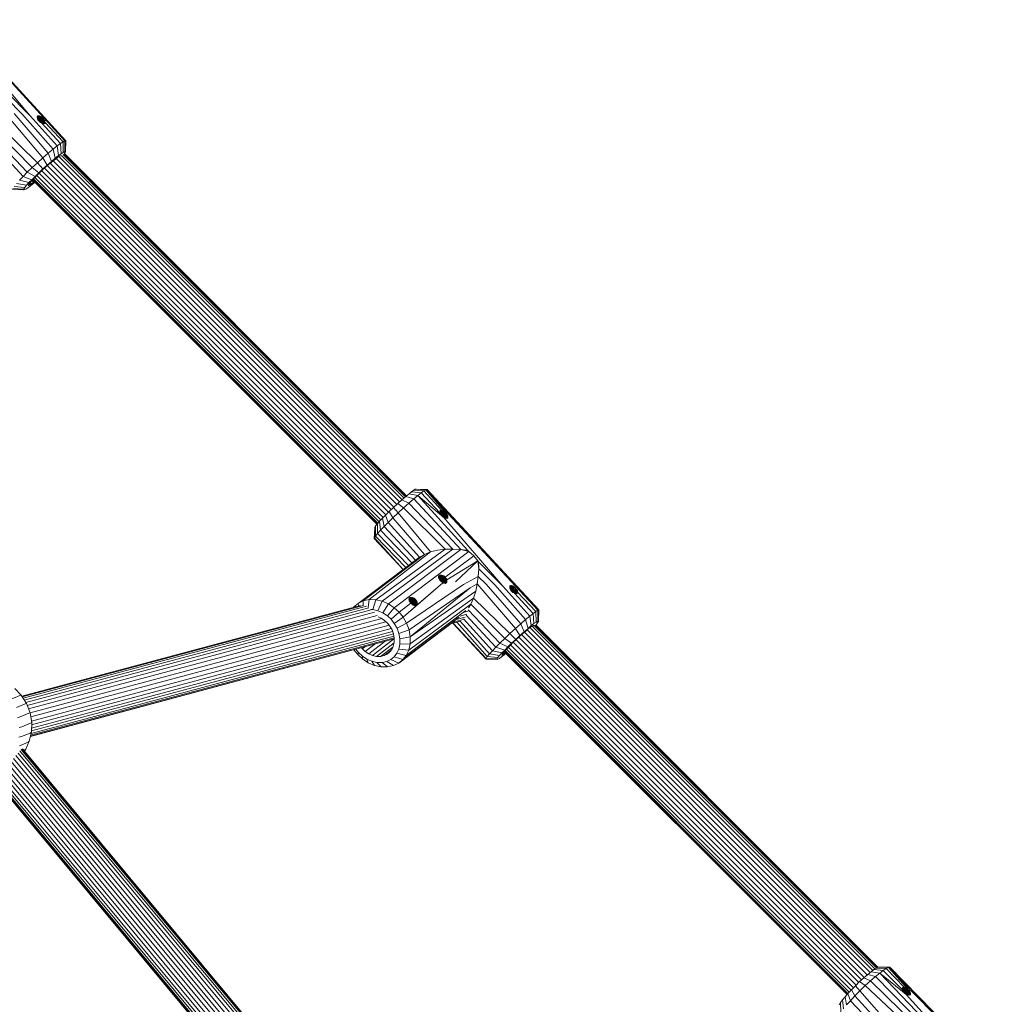
# Model space of a CAD drawing. Units: millimetres. Extents: x -1241 to 578302, y -571 to 596964.
# Drawn here: x 6901 to 7284, y 4683 to 5065 of the extents above; entities that cross this region are included whole.
import ezdxf

# ---------------------------------------------------------------- set-up
doc = ezdxf.new("R2010")
doc.units = ezdxf.units.MM
doc.layers.add('Контур', color=7, linetype='Continuous', lineweight=15)

msp = doc.modelspace()

# ---------------------------------------------------------------- linework, layer by layer
at = {"layer": 'Контур'}
for p, q in [((6919.02, 5018.339), (6875.909, 5065.341)), ((6919.375, 5018.348), (6876.264, 5065.349)), ((6882.869, 5054.67), (6905.569, 5027.977)), ((6896.231, 5037.465), (6905.569, 5027.977)), ((6896.332, 5034.814), (6902.535, 5028.585)), ((6910.46, 5011.725), (6895.797, 5029.071)), ((6912.531, 5013.523), (6899.256, 5028.934)), ((6914.416, 5015.094), (6902.535, 5028.585)), ((6916.021, 5016.365), (6905.569, 5027.977)), ((6908.871, 5028.08), (6908.27, 5027.466)), ((6908.278, 5027.663), (6908.354, 5027.871)), ((6908.658, 5028.078), (6908.294, 5027.706)), ((6908.305, 5027.186), (6909.117, 5028.015)), ((6908.354, 5027.871), (6908.414, 5027.951)), ((6908.489, 5028.013), (6908.368, 5027.89)), ((6909.379, 5027.893), (6908.394, 5026.889)), ((6908.414, 5027.951), (6908.489, 5028.013)), ((6908.489, 5028.013), (6908.658, 5028.078)), ((6908.658, 5028.078), (6908.871, 5028.08)), ((6908.871, 5028.08), (6909.117, 5028.015)), ((6909.117, 5028.015), (6909.379, 5027.893)), ((6909.379, 5027.893), (6909.657, 5027.72)), ((6908.267, 5027.398), (6908.278, 5027.663)), ((6908.322, 5027.092), (6908.267, 5027.398)), ((6908.322, 5027.092), (6908.422, 5026.811)), ((6908.422, 5026.811), (6908.57, 5026.517)), ((6908.538, 5026.58), (6909.657, 5027.72)), ((6908.57, 5026.517), (6908.762, 5026.227)), ((6908.739, 5026.262), (6909.951, 5027.495)), ((6908.762, 5026.227), (6908.985, 5025.958)), ((6908.985, 5025.958), (6909.237, 5025.709)), ((6908.988, 5025.954), (6910.243, 5027.233)), ((6909.518, 5025.483), (6909.237, 5025.709)), ((6909.269, 5025.683), (6910.515, 5026.955)), ((6909.813, 5025.294), (6909.518, 5025.483)), ((6909.574, 5025.447), (6910.764, 5026.665)), ((6909.657, 5027.72), (6909.951, 5027.495)), ((6910.104, 5025.149), (6909.813, 5025.294)), ((6909.899, 5025.251), (6910.987, 5026.365)), ((6909.951, 5027.495), (6910.243, 5027.233)), ((6910.428, 5025.037), (6910.104, 5025.149)), ((6910.104, 5025.149), (6917.296, 5017.307)), ((6910.221, 5025.109), (6911.165, 5026.075)), ((6910.515, 5026.955), (6910.243, 5027.233)), ((6910.428, 5025.037), (6910.733, 5024.985)), ((6910.764, 5026.665), (6910.515, 5026.955)), ((6910.515, 5025.022), (6911.288, 5025.813)), ((6910.733, 5024.985), (6910.99, 5025)), ((6910.987, 5026.365), (6910.764, 5026.665)), ((6910.779, 5024.988), (6911.354, 5025.576)), ((6911.165, 5026.075), (6910.987, 5026.365)), ((6910.99, 5025), (6911.096, 5025.031)), ((6911.009, 5025.006), (6911.361, 5025.365)), ((6911.096, 5025.031), (6911.183, 5025.075)), ((6911.288, 5025.813), (6911.165, 5026.075)), ((6911.183, 5025.075), (6911.302, 5025.196)), ((6911.354, 5025.576), (6911.288, 5025.813)), ((6911.302, 5025.196), (6911.361, 5025.365)), ((6911.361, 5025.365), (6911.354, 5025.576)), ((6911.361, 5025.365), (6918.297, 5017.969)), ((6906.273, 5007.89), (6893.247, 5021.122)), ((6908.33, 5009.806), (6894.248, 5023.56)), ((6902.799, 5004.482), (6891.174, 5017.156)), ((6904.404, 5006.087), (6892.353, 5018.816)), ((6917.296, 5017.307), (6916.021, 5016.365)), ((6918.297, 5017.969), (6917.296, 5017.307)), ((6917.296, 5017.307), (6917.551, 5013.301)), ((6918.297, 5017.969), (6919.02, 5018.339)), ((6918.297, 5017.969), (6918.368, 5013.839)), ((6918.932, 5014.121), (6919.02, 5018.339)), ((6919.375, 5018.348), (6919.02, 5018.339)), ((6919.19, 5014.109), (6919.375, 5018.348)), ((6912.531, 5013.523), (6910.46, 5011.725)), ((6914.416, 5015.094), (6912.531, 5013.523)), ((6913.806, 5010.327), (6912.531, 5013.523)), ((6916.021, 5016.365), (6914.416, 5015.094)), ((6915.287, 5011.561), (6914.416, 5015.094)), ((6916.549, 5012.56), (6915.287, 5011.561)), ((6916.549, 5012.56), (6916.021, 5016.365)), ((6917.551, 5013.301), (6916.549, 5012.56)), ((6918.368, 5013.839), (6917.551, 5013.301)), ((7050.711, 4879.613), (6917.699, 5012.641)), ((7051.275, 4880.099), (6918.331, 5013.059)), ((6918.932, 5014.121), (6918.368, 5013.839)), ((7051.605, 4880.375), (6918.734, 5013.26)), ((6918.77, 5013.261), (6919.123, 5013.802)), ((7051.709, 4880.46), (6918.83, 5013.354)), ((6919.19, 5014.109), (6918.932, 5014.121)), ((6919.123, 5013.802), (6919.19, 5014.109)), ((6908.33, 5009.806), (6906.273, 5007.89)), ((6910.46, 5011.725), (6908.33, 5009.806)), ((6910.505, 5007.407), (6908.33, 5009.806)), ((6912.179, 5008.914), (6910.46, 5011.725)), ((6912.179, 5008.914), (6910.505, 5007.407)), ((6911.928, 5008.408), (6913.185, 5009.5)), ((6913.806, 5010.327), (6912.179, 5008.914)), ((6913.185, 5009.5), (6914.33, 5010.453)), ((7046.8, 4876.114), (6913.318, 5009.611)), ((6915.287, 5011.561), (6913.806, 5010.327)), ((6914.33, 5010.453), (6915.304, 5011.225)), ((7047.897, 4877.122), (6914.47, 5010.565)), ((6915.304, 5011.225), (6916.079, 5011.797)), ((7048.964, 4878.082), (6915.61, 5011.451)), ((6916.079, 5011.797), (6916.686, 5012.199)), ((7049.921, 4878.934), (6916.677, 5012.193)), ((6916.686, 5012.199), (6917.125, 5012.424)), ((6917.125, 5012.424), (6917.34, 5012.429)), ((6917.329, 5012.366), (6917.34, 5012.429)), ((6904.404, 5006.087), (6902.799, 5004.482)), ((6906.273, 5007.89), (6904.404, 5006.087)), ((6907.421, 5004.484), (6904.404, 5006.087)), ((6908.889, 5005.901), (6906.273, 5007.89)), ((6907.277, 5004.01), (6908.251, 5004.985)), ((6908.889, 5005.901), (6907.421, 5004.484)), ((6908.251, 5004.985), (6909.386, 5006.079)), ((6910.505, 5007.407), (6908.889, 5005.901)), ((7042.607, 4872.057), (6908.986, 5005.694)), ((6909.386, 5006.079), (6910.634, 5007.243)), ((7043.618, 4873.072), (6910.028, 5006.678)), ((6910.634, 5007.243), (6911.928, 5008.408)), ((7044.685, 4874.112), (6911.126, 5007.686)), ((7045.739, 4875.117), (6912.214, 5008.656)), ((6904.121, 5001.032), (6900.204, 5001.693)), ((6902.799, 5004.482), (6901.403, 5003.024)), ((6905.063, 5002.078), (6901.403, 5003.024)), ((6906.16, 5003.223), (6902.799, 5004.482)), ((6905.063, 5002.078), (6904.121, 5001.032)), ((6904.849, 5001.18), (6904.806, 5000.945)), ((6905.022, 5000.95), (6904.843, 5001.145)), ((6905.157, 5001.65), (6904.849, 5001.18)), ((6905.022, 5000.95), (6905.461, 5001.174)), ((6906.16, 5003.223), (6905.063, 5002.078)), ((6905.461, 5001.174), (6905.102, 5001.566)), ((6905.701, 5002.317), (6905.157, 5001.65)), ((6905.461, 5001.174), (6906.068, 5001.576)), ((6905.554, 5002.137), (6906.068, 5001.576)), ((6905.651, 5000.854), (6906.949, 5001.885)), ((6906.429, 5003.125), (6905.701, 5002.317)), ((6906.068, 5001.576), (6906.843, 5002.148)), ((6907.421, 5004.484), (6906.16, 5003.223)), ((6906.19, 5002.86), (6906.843, 5002.148)), ((6906.429, 5003.125), (6907.277, 5004.01)), ((6906.43, 5003.126), (7040.142, 4869.399)), ((7040.227, 4869.503), (6906.523, 5003.223)), ((7040.508, 4869.827), (6906.819, 5003.532)), ((6906.843, 5002.148), (6907.158, 5002.398)), ((6906.949, 5001.885), (6907.342, 5002.214)), ((7041.007, 4870.379), (6907.333, 5004.067)), ((7041.718, 4871.137), (6908.068, 5004.802)), ((6902.963, 4999.256), (6898.73, 4999.432)), ((6903.019, 4999.561), (6898.801, 4999.821)), ((6903.416, 5000.169), (6899.307, 5000.594)), ((6902.963, 4999.256), (6903.019, 4999.561)), ((6902.963, 4999.256), (6903.242, 4999.262)), ((6903.416, 5000.169), (6903.019, 4999.561)), ((6903.81, 4999.553), (6903.242, 4999.262)), ((6904.121, 5001.032), (6903.416, 5000.169)), ((6904.596, 5000.073), (6903.81, 4999.553)), ((6905.651, 5000.854), (6904.596, 5000.073)), ((6904.806, 5000.945), (6905.022, 5000.95)), ((7053.667, 4882.033), (7054.482, 4882.619)), ((7054.482, 4882.619), (7055.086, 4882.984)), ((7054.482, 4882.619), (7058.458, 4882.348)), ((7055.086, 4882.984), (7055.407, 4883.068)), ((7055.086, 4882.984), (7059.227, 4882.812)), ((7055.407, 4883.068), (7059.636, 4882.919)), ((7058.458, 4882.348), (7059.227, 4882.812)), ((7059.227, 4882.812), (7059.636, 4882.919)), ((7059.227, 4882.812), (7066.918, 4873.781)), ((7059.227, 4882.812), (7067.168, 4873.491)), ((7102.652, 4836.021), (7059.227, 4882.812)), ((7103.061, 4836.128), (7059.636, 4882.919)), ((7049.872, 4878.891), (7048.244, 4877.441)), ((7051.362, 4880.174), (7049.872, 4878.891)), ((7052.591, 4877.603), (7049.872, 4878.891)), ((7052.641, 4881.23), (7051.362, 4880.174)), ((7054.488, 4879.236), (7051.362, 4880.174)), ((7054.488, 4879.236), (7052.591, 4877.603)), ((7053.667, 4882.033), (7052.641, 4881.23)), ((7056.116, 4880.58), (7052.641, 4881.23)), ((7053.667, 4882.033), (7057.421, 4881.602)), ((7056.116, 4880.58), (7054.488, 4879.236)), ((7054.488, 4879.236), (7072.708, 4859.608)), ((7057.421, 4881.602), (7056.116, 4880.58)), ((7065.328, 4872.649), (7056.116, 4880.58)), ((7075.532, 4859.167), (7056.116, 4880.58)), ((7057.421, 4881.602), (7058.458, 4882.348)), ((7057.421, 4881.602), (7064.665, 4873.795)), ((7058.458, 4882.348), (7065.245, 4874.857)), ((7046.58, 4875.912), (7044.982, 4874.401)), ((7048.244, 4877.441), (7046.58, 4875.912)), ((7048.401, 4873.812), (7046.58, 4875.912)), ((7050.52, 4875.758), (7048.244, 4877.441)), ((7050.52, 4875.758), (7048.401, 4873.812)), ((7052.591, 4877.603), (7050.52, 4875.758)), ((7050.52, 4875.758), (7066.674, 4859.714)), ((7052.591, 4877.603), (7069.715, 4859.802)), ((7042.307, 4871.754), (7041.245, 4870.642)), ((7043.538, 4872.994), (7042.307, 4871.754)), ((7042.963, 4868.52), (7042.307, 4871.754)), ((7044.982, 4874.401), (7043.538, 4872.994)), ((7044.53, 4870.098), (7043.538, 4872.994)), ((7046.367, 4871.888), (7044.53, 4870.098)), ((7046.367, 4871.888), (7044.982, 4874.401)), ((7048.401, 4873.812), (7046.367, 4871.888)), ((7046.367, 4871.888), (7058.619, 4857.727)), ((7048.401, 4873.812), (7060.998, 4858.652)), ((7064.613, 4874.111), (7064.628, 4874.387)), ((7064.665, 4873.795), (7064.613, 4874.111)), ((7065.245, 4874.857), (7064.619, 4874.215)), ((7064.628, 4874.387), (7064.709, 4874.608)), ((7064.643, 4873.93), (7065.497, 4874.805)), ((7065.025, 4874.842), (7064.656, 4874.463)), ((7064.665, 4873.795), (7064.764, 4873.509)), ((7064.709, 4874.608), (7064.772, 4874.695)), ((7065.765, 4874.694), (7064.723, 4873.628)), ((7064.849, 4874.764), (7064.742, 4874.654)), ((7064.764, 4873.509), (7064.911, 4873.211)), ((7064.772, 4874.695), (7064.849, 4874.764)), ((7064.849, 4874.764), (7065.025, 4874.842)), ((7064.86, 4873.315), (7066.049, 4874.53)), ((7064.911, 4873.211), (7065.104, 4872.919)), ((7065.025, 4874.842), (7065.245, 4874.857)), ((7065.055, 4872.993), (7066.347, 4874.313)), ((7065.328, 4872.649), (7065.104, 4872.919)), ((7065.245, 4874.857), (7065.497, 4874.805)), ((7065.3, 4872.683), (7066.643, 4874.057)), ((7065.328, 4872.649), (7065.582, 4872.403)), ((7065.497, 4874.805), (7065.765, 4874.694)), ((7065.578, 4872.408), (7066.918, 4873.781)), ((7065.867, 4872.181), (7065.582, 4872.403)), ((7065.765, 4874.694), (7066.049, 4874.53)), ((7066.165, 4871.998), (7065.867, 4872.181)), ((7065.884, 4872.171), (7067.168, 4873.491)), ((7066.049, 4874.53), (7066.347, 4874.313)), ((7066.165, 4871.998), (7089.013, 4845.356)), ((7066.46, 4871.861), (7066.165, 4871.998)), ((7066.212, 4871.976), (7067.391, 4873.188)), ((7066.643, 4874.057), (7066.347, 4874.313)), ((7066.46, 4871.861), (7066.79, 4871.76)), ((7066.54, 4871.837), (7067.567, 4872.893)), ((7066.643, 4874.057), (7066.918, 4873.781)), ((7066.79, 4871.76), (7067.1, 4871.721)), ((7066.841, 4871.753), (7067.688, 4872.623)), ((7067.168, 4873.491), (7066.918, 4873.781)), ((7067.1, 4871.721), (7067.365, 4871.75)), ((7067.113, 4871.722), (7067.75, 4872.376)), ((7067.391, 4873.188), (7067.168, 4873.491)), ((7067.357, 4871.749), (7067.753, 4872.154)), ((7067.365, 4871.75), (7067.473, 4871.788)), ((7067.567, 4872.893), (7067.391, 4873.188)), ((7067.473, 4871.788), (7067.564, 4871.839)), ((7067.55, 4871.831), (7067.688, 4871.973)), ((7067.564, 4871.839), (7067.688, 4871.973)), ((7067.688, 4872.623), (7067.567, 4872.893)), ((7067.75, 4872.376), (7067.688, 4872.623)), ((7067.688, 4871.973), (7067.753, 4872.154)), ((7067.753, 4872.154), (7067.75, 4872.376)), ((7039.165, 4863.836), (7039.323, 4868.074)), ((7039.177, 4864.128), (7039.332, 4868.303)), ((7039.332, 4868.303), (7039.323, 4868.074)), ((7039.683, 4868.841), (7039.332, 4868.303)), ((7039.624, 4864.812), (7039.683, 4868.841)), ((7040.343, 4869.644), (7039.683, 4868.841)), ((7041.245, 4870.642), (7040.343, 4869.644)), ((7040.463, 4865.834), (7040.343, 4869.644)), ((7041.611, 4867.105), (7041.245, 4870.642)), ((7042.963, 4868.52), (7041.611, 4867.105)), ((7044.53, 4870.098), (7042.963, 4868.52)), ((7042.963, 4868.52), (7055.11, 4855.432)), ((7044.53, 4870.098), (7056.666, 4856.607)), ((7039.177, 4864.128), (7039.165, 4863.836)), ((7039.165, 4863.836), (7050.334, 4851.824)), ((7039.624, 4864.812), (7039.177, 4864.128)), ((7039.177, 4864.128), (7050.41, 4851.881)), ((7040.463, 4865.834), (7039.624, 4864.812)), ((7039.624, 4864.812), (7051.429, 4852.651)), ((7041.611, 4867.105), (7040.463, 4865.834)), ((7040.463, 4865.834), (7052.46, 4853.43)), ((7041.611, 4867.105), (7053.714, 4854.377)), ((7066.674, 4859.714), (7039.72, 4840.134)), ((7069.715, 4859.802), (7042.28, 4839.566)), ((7063.722, 4859.327), (7066.674, 4859.714)), ((7066.674, 4859.714), (7069.715, 4859.802)), ((7069.715, 4859.802), (7072.708, 4859.608)), ((7056.666, 4856.607), (7032.884, 4838.643)), ((7058.619, 4857.727), (7034.886, 4839.626)), ((7060.998, 4858.652), (7037.203, 4840.149)), ((7072.708, 4859.608), (7044.726, 4838.496)), ((7046.923, 4837.031), (7075.891, 4858.89)), ((7056.666, 4856.607), (7058.619, 4857.727)), ((7058.619, 4857.727), (7060.998, 4858.652)), ((7060.998, 4858.652), (7063.722, 4859.327)), ((7066.718, 4848.837), (7077.754, 4857.165)), ((7075.532, 4859.167), (7072.708, 4859.608)), ((7075.891, 4858.89), (7072.708, 4859.608)), ((7075.532, 4859.167), (7075.891, 4858.89)), ((7075.891, 4858.89), (7077.754, 4857.165)), ((7079.348, 4855.165), (7077.754, 4857.165)), ((7067.292, 4847.882), (7079.348, 4855.165)), ((7079.348, 4855.165), (7070.705, 4847.1)), ((7079.348, 4855.165), (7079.603, 4854.78)), ((7079.697, 4852.076), (7079.348, 4855.165)), ((7079.559, 4849.195), (7079.697, 4852.076)), ((7079.603, 4854.78), (7089.013, 4845.356)), ((7079.697, 4852.076), (7079.603, 4854.78)), ((7079.697, 4852.076), (7085.947, 4845.888)), ((7064.103, 4848.915), (7064.123, 4849.157)), ((7064.148, 4848.645), (7064.103, 4848.915)), ((7064.827, 4849.688), (7064.105, 4848.948)), ((7064.209, 4849.361), (7064.123, 4849.157)), ((7064.568, 4849.632), (7064.137, 4849.189)), ((7065.125, 4849.687), (7064.142, 4848.679)), ((7064.255, 4848.353), (7064.148, 4848.645)), ((7064.209, 4849.361), (7064.359, 4849.521)), ((7065.448, 4849.626), (7064.242, 4848.389)), ((7064.418, 4848.05), (7064.255, 4848.353)), ((7064.359, 4849.521), (7064.568, 4849.632)), ((7064.398, 4848.087), (7065.784, 4849.507)), ((7064.568, 4849.632), (7064.827, 4849.688)), ((7064.604, 4847.782), (7066.116, 4849.332)), ((7064.827, 4849.688), (7065.125, 4849.687)), ((7064.85, 4847.484), (7066.432, 4849.106)), ((7065.125, 4849.687), (7065.448, 4849.626)), ((7065.127, 4847.206), (7066.718, 4848.837)), ((7065.424, 4846.957), (7066.963, 4848.535)), ((7065.448, 4849.626), (7065.784, 4849.507)), ((7065.73, 4846.75), (7067.156, 4848.212)), ((7066.116, 4849.332), (7065.784, 4849.507)), ((7066.432, 4849.106), (7066.116, 4849.332)), ((7066.718, 4848.837), (7066.432, 4849.106)), ((7066.963, 4848.535), (7066.718, 4848.837)), ((7067.156, 4848.212), (7066.963, 4848.535)), ((7067.292, 4847.882), (7067.156, 4848.212)), ((7079.559, 4849.195), (7073.79, 4845.997)), ((7079.559, 4849.195), (7079.168, 4846.251)), ((7079.559, 4849.195), (7082.642, 4846.169)), ((7050.38, 4833.306), (7065.763, 4846.728)), ((7051.719, 4830.96), (7073.79, 4845.997)), ((7052.676, 4828.364), (7076.423, 4844.699)), ((7053.154, 4825.659), (7076.423, 4844.699)), ((7055.578, 4837.923), (7065.763, 4846.728)), ((7064.629, 4847.745), (7064.418, 4848.05)), ((7064.879, 4847.45), (7064.629, 4847.745)), ((7065.159, 4847.174), (7064.879, 4847.45)), ((7065.457, 4846.93), (7065.159, 4847.174)), ((7065.763, 4846.728), (7065.457, 4846.93)), ((7066.067, 4846.577), (7065.763, 4846.728)), ((7066.035, 4846.593), (7067.292, 4847.882)), ((7066.359, 4846.484), (7066.067, 4846.577)), ((7066.329, 4846.493), (7067.368, 4847.558)), ((7066.63, 4846.455), (7066.359, 4846.484)), ((7066.604, 4846.458), (7067.381, 4847.255)), ((7066.871, 4846.493), (7066.63, 4846.455)), ((7066.849, 4846.489), (7067.334, 4846.987)), ((7067.073, 4846.597), (7066.871, 4846.493)), ((7067.061, 4846.591), (7067.23, 4846.764)), ((7067.073, 4846.597), (7067.23, 4846.764)), ((7067.23, 4846.764), (7067.334, 4846.987)), ((7067.368, 4847.558), (7067.292, 4847.882)), ((7067.334, 4846.987), (7067.381, 4847.255)), ((7067.381, 4847.255), (7067.368, 4847.558)), ((7079.168, 4846.251), (7076.423, 4844.699)), ((7079.168, 4846.251), (7078.526, 4843.376)), ((7093.944, 4828.966), (7079.168, 4846.251)), ((7096.016, 4830.811), (7082.642, 4846.169)), ((7097.913, 4832.444), (7085.947, 4845.888)), ((7099.54, 4833.789), (7089.013, 4845.356)), ((7091.753, 4844.866), (7091.769, 4845.142)), ((7091.806, 4844.551), (7091.753, 4844.866)), ((7092.385, 4845.612), (7091.759, 4844.97)), ((7091.769, 4845.142), (7091.849, 4845.363)), ((7091.783, 4844.685), (7092.637, 4845.56)), ((7092.165, 4845.597), (7091.796, 4845.218)), ((7091.806, 4844.551), (7091.904, 4844.264)), ((7091.849, 4845.363), (7091.913, 4845.45)), ((7092.906, 4845.45), (7091.863, 4844.383)), ((7091.99, 4845.519), (7091.882, 4845.408)), ((7091.913, 4845.45), (7091.99, 4845.519)), ((7091.99, 4845.519), (7092.165, 4845.597)), ((7092, 4844.07), (7093.189, 4845.285)), ((7092.165, 4845.597), (7092.385, 4845.612)), ((7092.196, 4843.748), (7093.488, 4845.068)), ((7092.385, 4845.612), (7092.637, 4845.56)), ((7092.441, 4843.438), (7093.784, 4844.812)), ((7092.637, 4845.56), (7092.906, 4845.45)), ((7092.718, 4843.163), (7094.058, 4844.537)), ((7092.906, 4845.45), (7093.189, 4845.285)), ((7093.189, 4845.285), (7093.488, 4845.068)), ((7093.488, 4845.068), (7093.784, 4844.812)), ((7094.058, 4844.537), (7093.784, 4844.812)), ((7094.309, 4844.246), (7094.058, 4844.537)), ((7053.332, 4841.014), (7052.61, 4840.273)), ((7052.628, 4840.482), (7052.714, 4840.687)), ((7053.073, 4840.958), (7052.642, 4840.515)), ((7053.63, 4841.012), (7052.647, 4840.004)), ((7052.714, 4840.687), (7052.864, 4840.847)), ((7053.953, 4840.952), (7052.747, 4839.714)), ((7052.864, 4840.847), (7053.073, 4840.958)), ((7052.903, 4839.412), (7054.288, 4840.833)), ((7053.073, 4840.958), (7053.332, 4841.014)), ((7053.105, 4823.014), (7077.655, 4840.704)), ((7053.108, 4839.107), (7054.621, 4840.658)), ((7078.526, 4843.376), (7053.154, 4825.659)), ((7053.332, 4841.014), (7053.63, 4841.012)), ((7053.63, 4841.012), (7053.953, 4840.952)), ((7053.953, 4840.952), (7054.288, 4840.833)), ((7054.621, 4840.658), (7054.288, 4840.833)), ((7054.937, 4840.432), (7054.621, 4840.658)), ((7077.655, 4840.704), (7076.6, 4838.351)), ((7078.526, 4843.376), (7077.655, 4840.704)), ((7091.826, 4827.02), (7077.655, 4840.704)), ((7091.904, 4844.264), (7092.052, 4843.966)), ((7092.052, 4843.966), (7092.244, 4843.674)), ((7092.244, 4843.674), (7092.468, 4843.405)), ((7092.468, 4843.405), (7092.723, 4843.159)), ((7093.007, 4842.937), (7092.723, 4843.159)), ((7093.306, 4842.754), (7093.007, 4842.937)), ((7093.024, 4842.926), (7094.309, 4844.246)), ((7093.601, 4842.616), (7093.306, 4842.754)), ((7093.353, 4842.732), (7094.532, 4843.944)), ((7093.93, 4842.515), (7093.601, 4842.616)), ((7093.601, 4842.616), (7100.845, 4834.81)), ((7093.68, 4842.592), (7094.708, 4843.648)), ((7093.93, 4842.515), (7094.241, 4842.476)), ((7093.981, 4842.509), (7094.828, 4843.378)), ((7094.241, 4842.476), (7094.505, 4842.505)), ((7094.253, 4842.477), (7094.891, 4843.131)), ((7094.532, 4843.944), (7094.309, 4844.246)), ((7094.498, 4842.504), (7094.893, 4842.91)), ((7094.505, 4842.505), (7094.613, 4842.543)), ((7094.708, 4843.648), (7094.532, 4843.944)), ((7094.613, 4842.543), (7094.704, 4842.594)), ((7094.69, 4842.587), (7094.828, 4842.728)), ((7094.704, 4842.594), (7094.828, 4842.728)), ((7094.828, 4843.378), (7094.708, 4843.648)), ((7094.891, 4843.131), (7094.828, 4843.378)), ((7094.828, 4842.728), (7094.893, 4842.91)), ((7094.893, 4842.91), (7094.891, 4843.131)), ((7094.893, 4842.91), (7101.883, 4835.557)), ((6902.279, 4802.654), (7033.844, 4837.91)), ((6902.453, 4802.381), (7034.986, 4837.897)), ((6902.785, 4801.861), (7036.101, 4837.586)), ((7037.06, 4837.016), (6903.235, 4801.154)), ((7031.17, 4837.194), (7031.266, 4837.317)), ((7031.266, 4837.317), (7032.884, 4838.643)), ((7031.285, 4837.224), (7031.266, 4837.317)), ((7032.884, 4838.643), (7034.886, 4839.626)), ((7032.884, 4838.643), (7032.969, 4837.676)), ((7034.886, 4839.626), (7034.83, 4837.895)), ((7034.886, 4839.626), (7037.203, 4840.149)), ((7037.203, 4840.149), (7036.729, 4837.189)), ((7037.203, 4840.149), (7039.72, 4840.134)), ((7039.72, 4840.134), (7038.564, 4836.296)), ((7039.72, 4840.134), (7042.28, 4839.566)), ((7042.28, 4839.566), (7040.576, 4835.85)), ((7042.28, 4839.566), (7044.726, 4838.496)), ((7044.726, 4838.496), (7042.498, 4835.009)), ((7046.923, 4837.031), (7044.224, 4833.858)), ((7046.923, 4837.031), (7044.726, 4838.496)), ((7048.786, 4835.305), (7046.923, 4837.031)), ((7048.786, 4835.305), (7053.384, 4838.775)), ((7050.38, 4833.306), (7055.578, 4837.923)), ((7052.55, 4820.592), (7076.6, 4838.351)), ((7052.608, 4840.241), (7052.628, 4840.482)), ((7052.653, 4839.97), (7052.608, 4840.241)), ((7052.759, 4839.679), (7052.653, 4839.97)), ((7052.922, 4839.376), (7052.759, 4839.679)), ((7053.133, 4839.071), (7052.922, 4839.376)), ((7053.384, 4838.775), (7053.133, 4839.071)), ((7053.355, 4838.81), (7054.937, 4840.432)), ((7053.664, 4838.5), (7053.384, 4838.775)), ((7053.632, 4838.531), (7055.223, 4840.163)), ((7053.664, 4838.5), (7053.962, 4838.256)), ((7053.929, 4838.283), (7055.467, 4839.861)), ((7053.962, 4838.256), (7054.268, 4838.054)), ((7054.235, 4838.075), (7055.661, 4839.538)), ((7054.268, 4838.054), (7054.572, 4837.902)), ((7054.54, 4837.918), (7055.797, 4839.207)), ((7054.572, 4837.902), (7054.864, 4837.81)), ((7054.834, 4837.819), (7055.872, 4838.884)), ((7054.864, 4837.81), (7055.135, 4837.781)), ((7055.223, 4840.163), (7054.937, 4840.432)), ((7055.108, 4837.784), (7055.886, 4838.581)), ((7055.135, 4837.781), (7055.376, 4837.818)), ((7055.467, 4839.861), (7055.223, 4840.163)), ((7055.354, 4837.815), (7055.839, 4838.312)), ((7055.376, 4837.818), (7055.578, 4837.923)), ((7055.661, 4839.538), (7055.467, 4839.861)), ((7055.566, 4837.916), (7055.735, 4838.089)), ((7055.578, 4837.923), (7055.735, 4838.089)), ((7055.797, 4839.207), (7055.661, 4839.538)), ((7055.735, 4838.089), (7055.839, 4838.312)), ((7055.872, 4838.884), (7055.797, 4839.207)), ((7055.839, 4838.312), (7055.886, 4838.581)), ((7055.886, 4838.581), (7055.872, 4838.884)), ((7075.866, 4837.047), (7075.734, 4837.012)), ((7076.6, 4838.351), (7075.872, 4837.149)), ((7089.792, 4825.096), (7076.6, 4838.351)), ((7037.976, 4836.217), (6903.804, 4800.262)), ((7039.198, 4835.24), (6904.361, 4799.106)), ((7040.309, 4834.014), (6904.894, 4797.726)), ((7037.828, 4836.301), (7038.564, 4836.296)), ((7038.564, 4836.296), (7040.576, 4835.85)), ((7040.576, 4835.85), (7042.498, 4835.009)), ((7040.664, 4833.464), (7041.791, 4832.971)), ((7043.125, 4832.081), (7041.791, 4832.971)), ((7042.498, 4835.009), (7044.224, 4833.858)), ((7044.224, 4833.858), (7045.688, 4832.502)), ((7048.786, 4835.305), (7045.688, 4832.502)), ((7050.38, 4833.306), (7046.941, 4830.931)), ((7048.786, 4835.305), (7050.38, 4833.306)), ((7072.14, 4833.353), (7050.265, 4816.846)), ((7051.719, 4830.96), (7050.38, 4833.306)), ((7051.565, 4818.513), (7074.765, 4835.909)), ((7074.442, 4833.37), (7071.006, 4832.449)), ((7075.081, 4834.474), (7072.536, 4833.792)), ((7075.553, 4835.696), (7074.098, 4835.306)), ((7086.388, 4821.728), (7074.864, 4834.145)), ((7087.955, 4823.306), (7075.636, 4836.173)), ((7099.54, 4833.789), (7097.913, 4832.444)), ((7100.845, 4834.81), (7099.54, 4833.789)), ((7100.137, 4830.052), (7099.54, 4833.789)), ((7101.883, 4835.557), (7100.845, 4834.81)), ((7100.845, 4834.81), (7101.162, 4830.854)), ((7101.883, 4835.557), (7102.652, 4836.021)), ((7101.883, 4835.557), (7102.011, 4831.463)), ((7102.612, 4831.82), (7102.652, 4836.021)), ((7103.061, 4836.128), (7102.652, 4836.021)), ((7102.911, 4831.885), (7103.061, 4836.128)), ((7042.032, 4832.81), (6905.474, 4796.215)), ((7043.698, 4831.55), (6905.75, 4794.583)), ((7044.895, 4830.231), (6906.016, 4793.015)), ((7043.125, 4832.081), (7044.255, 4831.034)), ((7044.255, 4831.034), (7045.224, 4829.82)), ((7045.224, 4829.82), (7046.036, 4828.396)), ((7045.688, 4832.502), (7046.941, 4830.931)), ((7046.941, 4830.931), (7047.993, 4829.088)), ((7051.719, 4830.96), (7047.993, 4829.088)), ((7047.993, 4829.088), (7048.745, 4827.048)), ((7069.991, 4831.611), (7048.646, 4815.52)), ((7052.676, 4828.364), (7051.719, 4830.96)), ((7071.761, 4831.575), (7068.942, 4830.82)), ((7072.714, 4831.851), (7068.985, 4830.852)), ((7082.589, 4817.044), (7069.653, 4831.01)), ((7082.602, 4817.336), (7069.739, 4831.033)), ((7073.635, 4832.468), (7069.746, 4831.426)), ((7083.048, 4818.02), (7071.163, 4831.415)), ((7083.887, 4819.042), (7072.529, 4831.798)), ((7085.036, 4820.313), (7073.816, 4832.701)), ((7096.016, 4830.811), (7093.944, 4828.966)), ((7097.913, 4832.444), (7096.016, 4830.811)), ((7097.367, 4827.712), (7096.016, 4830.811)), ((7098.858, 4828.996), (7097.913, 4832.444)), ((7100.137, 4830.052), (7098.858, 4828.996)), ((7098.938, 4828.766), (7099.73, 4829.386)), ((7232.691, 4696.143), (7099.581, 4829.269)), ((7099.73, 4829.386), (7100.36, 4829.839)), ((7101.162, 4830.854), (7100.137, 4830.052)), ((7100.36, 4829.839), (7100.827, 4830.121)), ((7233.555, 4696.749), (7100.435, 4829.884)), ((7100.827, 4830.121), (7101.075, 4830.186)), ((7100.937, 4830.149), (7101.068, 4830.009)), ((7100.961, 4829.846), (7101.068, 4830.009)), ((7101.068, 4830.009), (7101.075, 4830.186)), ((7102.011, 4831.463), (7101.162, 4830.854)), ((7234.215, 4697.139), (7101.291, 4830.077)), ((7234.611, 4697.348), (7101.681, 4830.293)), ((7234.756, 4697.392), (7101.852, 4830.311)), ((7101.863, 4830.3), (7101.96, 4830.409)), ((7101.96, 4830.409), (7102.561, 4831.148)), ((7102.612, 4831.82), (7102.011, 4831.463)), ((7102.561, 4831.148), (7102.889, 4831.652)), ((7102.911, 4831.885), (7102.612, 4831.82)), ((7102.889, 4831.652), (7102.911, 4831.885)), ((7046.886, 4825.3), (6905.708, 4787.467)), ((7046.77, 4825.954), (6905.877, 4788.198)), ((7046.608, 4826.844), (6906.007, 4789.166)), ((7046.241, 4827.841), (6906.043, 4790.271)), ((7045.711, 4828.966), (6906.084, 4791.549)), ((7046.036, 4828.396), (7046.618, 4826.819)), ((7046.618, 4826.819), (7046.907, 4825.177)), ((7052.676, 4828.364), (7048.745, 4827.048)), ((7048.745, 4827.048), (7049.12, 4824.923)), ((7053.154, 4825.659), (7049.12, 4824.923)), ((7053.154, 4825.659), (7052.676, 4828.364)), ((7053.105, 4823.014), (7053.154, 4825.659)), ((7091.826, 4827.02), (7089.792, 4825.096)), ((7093.944, 4828.966), (7091.826, 4827.02)), ((7094.076, 4824.734), (7091.826, 4827.02)), ((7095.74, 4826.263), (7093.944, 4828.966)), ((7095.74, 4826.263), (7094.076, 4824.734)), ((7094.254, 4824.656), (7095.54, 4825.838)), ((7228.359, 4692.475), (7095.265, 4825.585)), ((7095.54, 4825.838), (7096.798, 4826.958)), ((7097.367, 4827.712), (7095.74, 4826.263)), ((7229.436, 4693.457), (7096.35, 4826.559)), ((7096.798, 4826.958), (7097.95, 4827.949)), ((7098.858, 4828.996), (7097.367, 4827.712)), ((7230.561, 4694.438), (7097.474, 4827.54)), ((7097.95, 4827.949), (7098.938, 4828.766)), ((7231.671, 4695.354), (7098.575, 4828.466)), ((7046.902, 4824.913), (6905.611, 4787.051)), ((7046.903, 4824.935), (6905.616, 4787.073)), ((7034.516, 4821.047), (7034.157, 4821.498)), ((7034.516, 4821.047), (7035.64, 4821.895)), ((7035.647, 4820), (7039.546, 4822.942)), ((7036.981, 4819.11), (7043.443, 4823.986)), ((7038.466, 4818.461), (7046.649, 4824.846)), ((7040.021, 4818.116), (7046.845, 4823.428)), ((7041.549, 4818.107), (7046.352, 4821.703)), ((7046.541, 4822.1), (7045.943, 4820.838)), ((7046.878, 4823.571), (7046.541, 4822.1)), ((7046.907, 4825.177), (7046.878, 4823.571)), ((7049.081, 4822.845), (7048.645, 4820.941)), ((7049.12, 4824.923), (7049.081, 4822.845)), ((7053.105, 4823.014), (7049.081, 4822.845)), ((7052.55, 4820.592), (7053.105, 4823.014)), ((7086.388, 4821.728), (7085.036, 4820.313)), ((7087.955, 4823.306), (7086.388, 4821.728)), ((7089.803, 4820.576), (7086.388, 4821.728)), ((7089.792, 4825.096), (7087.955, 4823.306)), ((7091.034, 4821.815), (7087.955, 4823.306)), ((7092.478, 4823.222), (7089.792, 4825.096)), ((7091.034, 4821.815), (7089.803, 4820.576)), ((7090.131, 4820.584), (7090.952, 4821.443)), ((7090.952, 4821.443), (7091.903, 4822.401)), ((7092.478, 4823.222), (7091.034, 4821.815)), ((7224.321, 4688.513), (7091.178, 4821.671)), ((7091.903, 4822.401), (7093.019, 4823.488)), ((7225.215, 4689.428), (7092.083, 4822.576)), ((7094.076, 4824.734), (7092.478, 4823.222)), ((7093.019, 4823.488), (7094.254, 4824.656)), ((7226.226, 4690.444), (7093.11, 4823.575)), ((7227.296, 4691.48), (7094.193, 4824.598)), ((7032.745, 4818.857), (7031.259, 4820.721)), ((7032.012, 4820.923), (7033.084, 4819.579)), ((7033.084, 4819.579), (7032.745, 4818.857)), ((7034.607, 4817.132), (7032.745, 4818.857)), ((7033.084, 4819.579), (7034.548, 4818.223)), ((7035.647, 4820), (7034.516, 4821.047)), ((7034.548, 4818.223), (7036.274, 4817.072)), ((7034.548, 4818.223), (7034.607, 4817.132)), ((7036.981, 4819.11), (7035.647, 4820)), ((7038.466, 4818.461), (7036.981, 4819.11)), ((7040.021, 4818.116), (7038.466, 4818.461)), ((7041.549, 4818.107), (7040.021, 4818.116)), ((7042.956, 4818.424), (7041.549, 4818.107)), ((7042.956, 4818.424), (7045.653, 4820.466)), ((7044.171, 4819.021), (7042.956, 4818.424)), ((7044.171, 4819.021), (7045.153, 4819.826)), ((7045.943, 4820.838), (7045.153, 4819.826)), ((7046.849, 4817.998), (7045.578, 4816.957)), ((7046.849, 4817.998), (7047.872, 4819.308)), ((7050.265, 4816.846), (7046.849, 4817.998)), ((7048.645, 4820.941), (7047.872, 4819.308)), ((7051.565, 4818.513), (7047.872, 4819.308)), ((7052.55, 4820.592), (7048.645, 4820.941)), ((7051.565, 4818.513), (7050.265, 4816.846)), ((7051.565, 4818.513), (7052.55, 4820.592)), ((7083.048, 4818.02), (7082.602, 4817.336)), ((7083.887, 4819.042), (7083.048, 4818.02)), ((7087.179, 4817.662), (7083.048, 4818.02)), ((7085.036, 4820.313), (7083.887, 4819.042)), ((7087.838, 4818.465), (7083.887, 4819.042)), ((7088.74, 4819.464), (7085.036, 4820.313)), ((7087.179, 4817.662), (7086.828, 4817.125)), ((7087.838, 4818.465), (7087.179, 4817.662)), ((7088.559, 4817.931), (7087.744, 4817.344)), ((7088.74, 4819.464), (7087.838, 4818.465)), ((7089.638, 4818.777), (7088.559, 4817.931)), ((7088.654, 4818.776), (7088.646, 4818.599)), ((7088.646, 4818.599), (7088.894, 4818.664)), ((7088.925, 4819.192), (7088.654, 4818.776)), ((7088.894, 4818.664), (7088.71, 4818.863)), ((7089.803, 4820.576), (7088.74, 4819.464)), ((7088.894, 4818.664), (7089.361, 4818.946)), ((7089.434, 4819.812), (7088.925, 4819.192)), ((7089.361, 4818.946), (7089.023, 4819.311)), ((7089.361, 4818.946), (7089.991, 4819.399)), ((7090.131, 4820.584), (7089.434, 4819.812)), ((7089.52, 4819.907), (7089.991, 4819.399)), ((7089.638, 4818.777), (7090.251, 4819.284)), ((7222.818, 4686.891), (7089.661, 4820.063)), ((7223.103, 4687.212), (7089.948, 4820.382)), ((7089.991, 4819.399), (7090.129, 4819.508)), ((7090.116, 4819.419), (7222.729, 4686.791)), ((7223.611, 4687.754), (7090.456, 4820.924)), ((7036.805, 4815.667), (7034.607, 4817.132)), ((7036.274, 4817.072), (7038.196, 4816.231)), ((7036.274, 4817.072), (7036.805, 4815.667)), ((7039.25, 4814.597), (7036.805, 4815.667)), ((7038.196, 4816.231), (7040.207, 4815.785)), ((7038.196, 4816.231), (7039.25, 4814.597)), ((7041.811, 4814.029), (7039.25, 4814.597)), ((7040.207, 4815.785), (7042.185, 4815.773)), ((7040.207, 4815.785), (7041.811, 4814.029)), ((7044.327, 4814.014), (7041.811, 4814.029)), ((7042.185, 4815.773), (7044.006, 4816.184)), ((7042.185, 4815.773), (7044.327, 4814.014)), ((7044.006, 4816.184), (7045.578, 4816.957)), ((7044.006, 4816.184), (7046.645, 4814.537)), ((7046.645, 4814.537), (7044.327, 4814.014)), ((7045.578, 4816.957), (7048.646, 4815.52)), ((7048.646, 4815.52), (7046.645, 4814.537)), ((7050.265, 4816.846), (7048.646, 4815.52)), ((7082.589, 4817.044), (7082.602, 4817.336)), ((7086.818, 4816.896), (7082.589, 4817.044)), ((7086.828, 4817.125), (7082.602, 4817.336)), ((7086.818, 4816.896), (7086.828, 4817.125)), ((7086.818, 4816.896), (7087.14, 4816.98)), ((7087.744, 4817.344), (7087.14, 4816.98)), ((6898.144, 4801.494), (6901.561, 4802.892)), ((6902.059, 4803), (6899.572, 4805.61)), ((6901.561, 4802.892), (6902.059, 4803)), ((6904.083, 4799.825), (6902.059, 4803)), ((6900.202, 4798.265), (6903.619, 4799.663)), ((6903.619, 4799.663), (6904.083, 4799.825)), ((6905.47, 4796.235), (6904.083, 4799.825)), ((6901.613, 4794.614), (6900.577, 4794.233)), ((6901.613, 4794.614), (6905.03, 4796.012)), ((6905.03, 4796.012), (6905.47, 4796.235)), ((6906.112, 4792.445), (6905.47, 4796.235)), ((6902.266, 4790.761), (6905.683, 4792.159)), ((6905.683, 4792.159), (6906.112, 4792.445)), ((6905.992, 4788.696), (6906.112, 4792.445)), ((6902.266, 4790.761), (6901.219, 4790.443)), ((6902.144, 4786.948), (6905.561, 4788.346)), ((6905.184, 4785.203), (6905.992, 4788.696)), ((6905.561, 4788.346), (6905.992, 4788.696)), ((6902.144, 4786.948), (6901.098, 4786.694)), ((6901.322, 4783.396), (6904.739, 4784.794)), ((6903.826, 4782.124), (6905.184, 4785.203)), ((6904.739, 4784.794), (6905.184, 4785.203)), ((6900.013, 4779.619), (7035.438, 4616.939)), ((6900.871, 4780.587), (7036.694, 4617.429)), ((6901.519, 4781.434), (7037.736, 4617.802)), ((6902.031, 4781.98), (7038.528, 4618.011)), ((7038.96, 4618.163), (6902.401, 4782.205)), ((7039.057, 4618.256), (6902.628, 4782.141)), ((6903.111, 4781.561), (6903.358, 4781.662)), ((6903.293, 4781.343), (6903.826, 4782.124)), ((6903.358, 4781.662), (6903.826, 4782.124)), ((6897.042, 4776.343), (7031.387, 4614.961)), ((6898.106, 4777.341), (7032.616, 4615.761)), ((6899.086, 4778.492), (7034.029, 4616.39)), ((6890.2, 4772.063), (7025.669, 4609.33)), ((6890.331, 4772.113), (7025.747, 4609.444)), ((6890.752, 4772.276), (7025.998, 4609.811)), ((6891.483, 4772.557), (7026.433, 4610.448)), ((6892.504, 4772.954), (7027.106, 4611.264)), ((6893.601, 4773.635), (7028.017, 4612.168)), ((6894.799, 4774.436), (7029.039, 4613.18)), ((6895.994, 4775.328), (7030.163, 4614.156)), ((7232.054, 4695.666), (7230.747, 4694.6)), ((7233.124, 4696.467), (7232.054, 4695.666)), ((7235.436, 4695.167), (7232.054, 4695.666)), ((7233.124, 4696.467), (7233.547, 4696.745)), ((7233.124, 4696.467), (7236.798, 4696.186)), ((7233.566, 4696.757), (7234, 4697.042)), ((7234, 4697.042), (7234.152, 4697.118)), ((7234, 4697.042), (7237.913, 4696.918)), ((7234.269, 4697.177), (7234.683, 4697.384)), ((7234.683, 4697.384), (7235.101, 4697.433)), ((7234.683, 4697.384), (7238.783, 4697.353)), ((7235.101, 4697.433), (7239.314, 4697.415)), ((7236.798, 4696.186), (7235.436, 4695.167)), ((7236.798, 4696.186), (7237.913, 4696.918)), ((7236.798, 4696.186), (7244.221, 4688.614)), ((7237.913, 4696.918), (7238.783, 4697.353)), ((7237.913, 4696.918), (7244.859, 4689.651)), ((7238.783, 4697.353), (7239.314, 4697.415)), ((7238.783, 4697.353), (7246.607, 4688.605)), ((7238.783, 4697.353), (7246.862, 4688.324)), ((7283.275, 4651.963), (7238.783, 4697.353)), ((7283.806, 4652.026), (7239.314, 4697.415)), ((7227.637, 4691.81), (7226.011, 4690.237)), ((7229.248, 4693.294), (7227.637, 4691.81)), ((7229.814, 4690.259), (7227.637, 4691.81)), ((7230.747, 4694.6), (7229.248, 4693.294)), ((7231.866, 4692.148), (7229.248, 4693.294)), ((7231.866, 4692.148), (7229.814, 4690.259)), ((7233.773, 4693.81), (7230.747, 4694.6)), ((7233.773, 4693.81), (7231.866, 4692.148)), ((7231.866, 4692.148), (7249.402, 4674.895)), ((7235.436, 4695.167), (7233.773, 4693.81)), ((7233.773, 4693.81), (7252.44, 4674.769)), ((7244.893, 4687.498), (7235.436, 4695.167)), ((7255.328, 4674.388), (7235.436, 4695.167)), ((7224.471, 4688.673), (7223.101, 4687.21)), ((7226.011, 4690.237), (7224.471, 4688.673)), ((7225.786, 4686.266), (7224.471, 4688.673)), ((7227.745, 4688.256), (7225.786, 4686.266)), ((7227.745, 4688.256), (7226.011, 4690.237)), ((7229.814, 4690.259), (7227.745, 4688.256)), ((7227.745, 4688.256), (7240.696, 4673.504)), ((7229.814, 4690.259), (7246.339, 4674.73)), ((7244.172, 4688.922), (7244.194, 4689.192)), ((7244.221, 4688.614), (7244.172, 4688.922)), ((7244.859, 4689.651), (7244.181, 4688.864)), ((7244.625, 4689.636), (7244.189, 4689.129)), ((7244.194, 4689.192), (7244.284, 4689.408)), ((7244.221, 4688.614), (7244.318, 4688.334)), ((7244.237, 4688.568), (7245.126, 4689.6)), ((7244.437, 4689.56), (7244.264, 4689.359)), ((7244.284, 4689.408), (7244.353, 4689.493)), ((7244.318, 4688.334), (7244.468, 4688.044)), ((7244.353, 4689.493), (7244.437, 4689.56)), ((7245.409, 4689.493), (7244.353, 4688.267)), ((7244.437, 4689.56), (7244.625, 4689.636)), ((7244.468, 4688.044), (7244.664, 4687.76)), ((7244.524, 4687.963), (7245.706, 4689.333)), ((7244.625, 4689.636), (7244.859, 4689.651)), ((7244.893, 4687.498), (7244.664, 4687.76)), ((7244.754, 4687.657), (7246.018, 4689.122)), ((7244.859, 4689.651), (7245.126, 4689.6)), ((7245.031, 4687.372), (7246.324, 4688.872)), ((7245.126, 4689.6), (7245.409, 4689.493)), ((7245.335, 4687.127), (7246.607, 4688.605)), ((7245.409, 4689.493), (7245.706, 4689.333)), ((7245.66, 4686.923), (7246.862, 4688.324)), ((7245.706, 4689.333), (7246.018, 4689.122)), ((7246, 4686.763), (7247.087, 4688.031)), ((7246.324, 4688.872), (7246.018, 4689.122)), ((7246.324, 4688.872), (7246.607, 4688.605)), ((7246.332, 4686.661), (7247.262, 4687.745)), ((7246.862, 4688.324), (7246.607, 4688.605)), ((7247.087, 4688.031), (7246.862, 4688.324)), ((7247.262, 4687.745), (7247.087, 4688.031)), ((7247.379, 4687.483), (7247.262, 4687.745)), ((7220.981, 4684.746), (7220.183, 4683.689)), ((7221.952, 4685.915), (7220.981, 4684.746)), ((7221.344, 4681.269), (7220.981, 4684.746)), ((7223.101, 4687.21), (7221.952, 4685.915)), ((7222.579, 4682.756), (7221.952, 4685.915)), ((7224.042, 4684.405), (7222.579, 4682.756)), ((7224.042, 4684.405), (7223.101, 4687.21)), ((7225.786, 4686.266), (7224.042, 4684.405)), ((7224.042, 4684.405), (7236.493, 4671.304)), ((7225.786, 4686.266), (7238.371, 4672.498)), ((7244.893, 4687.498), (7245.154, 4687.26)), ((7245.446, 4687.045), (7245.154, 4687.26)), ((7245.755, 4686.869), (7245.446, 4687.045)), ((7245.755, 4686.869), (7269.143, 4661.001)), ((7246.06, 4686.738), (7245.755, 4686.869)), ((7246.06, 4686.738), (7246.402, 4686.641)), ((7246.402, 4686.641), (7246.727, 4686.606)), ((7246.634, 4686.616), (7247.379, 4687.483)), ((7246.727, 4686.606), (7247.005, 4686.635)), ((7246.902, 4686.624), (7247.435, 4687.245)), ((7247.005, 4686.635), (7247.12, 4686.673)), ((7247.12, 4686.673), (7247.217, 4686.723)), ((7247.122, 4686.674), (7247.429, 4687.03)), ((7247.217, 4686.723), (7247.353, 4686.853)), ((7247.353, 4686.853), (7247.429, 4687.03)), ((7247.435, 4687.245), (7247.379, 4687.483)), ((7247.429, 4687.03), (7247.435, 4687.245)), ((7220.183, 4683.689), (7219.636, 4682.827)), ((7220.328, 4679.922), (7220.183, 4683.689))]:
    msp.add_line(p, q, dxfattribs=at)

doc.saveas('drawing.dxf')
